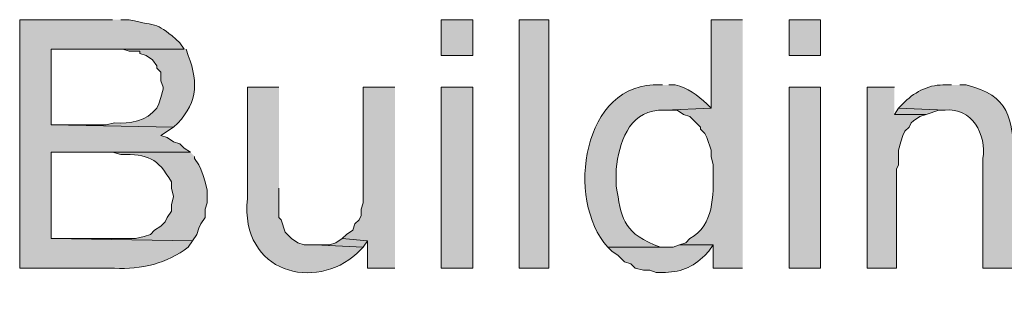
# Model space of a CAD drawing. Units: inches. Extents: x 23 to 193, y 78 to 220.
# Drawn here: x 146 to 156, y 197 to 200 of the extents above; entities that cross this region are included whole.
import ezdxf

# ---------------------------------------------------------------- set-up
doc = ezdxf.new("R2010")
doc.units = ezdxf.units.IN
doc.header["$MEASUREMENT"] = 0
doc.layers.add('Layer 1', color=7, linetype='Continuous')

msp = doc.modelspace()

# ---------------------------------------------------------------- hatches: boundary and pattern name
at = {"layer": 'Layer 1', "true_color": 0xffffff}
h = msp.add_hatch(color=7, dxfattribs=at)
edge = h.paths.add_edge_path()
edge.add_spline(control_points=[(146.6638, 199.8204), (146.6638, 199.8204), (145.7325, 199.8204), (145.7325, 199.8204), (145.7325, 199.8204), (145.7325, 197.3227), (145.7325, 197.3227), (145.7325, 197.3227), (146.685, 197.3227), (146.685, 197.3227), (146.9517, 197.3058), (147.212, 197.37), (147.4258, 197.5344), (147.4258, 197.5344), (147.4682, 197.5979), (147.4682, 197.5979), (147.4682, 197.5979), (146.05, 197.619), (146.05, 197.619), (146.05, 197.619), (146.05, 198.4869), (146.05, 198.4869), (146.05, 198.4869), (147.447, 198.4869), (147.447, 198.4869), (147.447, 198.4869), (147.3835, 198.5292), (147.3835, 198.5292), (147.3835, 198.5292), (147.3412, 198.5715), (147.3412, 198.5715), (147.3412, 198.5715), (147.2777, 198.5927), (147.2777, 198.5927), (147.2777, 198.5927), (147.2142, 198.635), (147.2142, 198.635), (147.2142, 198.635), (147.1507, 198.6562), (147.1507, 198.6562), (147.1507, 198.6562), (147.2777, 198.7409), (147.2777, 198.7409), (147.2777, 198.7409), (146.05, 198.762), (146.05, 198.762), (146.05, 198.762), (146.05, 199.524), (146.05, 199.524), (146.05, 199.524), (147.3835, 199.524), (147.3835, 199.524), (147.3835, 199.524), (147.3412, 199.5875), (147.3412, 199.5875), (147.1051, 199.8027), (147.1274, 199.7473), (146.8332, 199.8204), (146.8332, 199.8204), (146.7485, 199.8204), (146.7485, 199.8204)], knot_values=[0, 0, 0, 0, 0.352778, 0.352778, 0.352778, 0.705556, 0.705556, 0.705556, 1.058333, 1.058333, 1.058333, 1.411111, 1.411111, 1.411111, 1.763889, 1.763889, 1.763889, 2.116667, 2.116667, 2.116667, 2.469444, 2.469444, 2.469444, 2.822222, 2.822222, 2.822222, 3.175, 3.175, 3.175, 3.527778, 3.527778, 3.527778, 3.880556, 3.880556, 3.880556, 4.233333, 4.233333, 4.233333, 4.586111, 4.586111, 4.586111, 4.938889, 4.938889, 4.938889, 5.291667, 5.291667, 5.291667, 5.644444, 5.644444, 5.644444, 5.997222, 5.997222, 5.997222, 6.35, 6.35, 6.35, 6.702778, 6.702778, 6.702778, 7.055556, 7.055556, 7.055556, 7.055556], degree=3, periodic=0)
edge.add_line((146.7485, 199.8204), (146.6638, 199.8204))
h = msp.add_hatch(color=7, dxfattribs=at)
h.dxf.hatch_style = 2
h.paths.add_polyline_path([(149.9658, 199.4606), (150.2833, 199.4606), (150.2833, 199.8204), (149.9658, 199.8204)])
h = msp.add_hatch(color=7, dxfattribs=at)
h.dxf.hatch_style = 2
h.paths.add_polyline_path([(150.749, 197.3227), (151.0453, 197.3227), (151.0453, 199.8204), (150.749, 199.8204)])
h = msp.add_hatch(color=7, dxfattribs=at)
edge = h.paths.add_edge_path()
edge.add_spline(control_points=[(152.9927, 199.8204), (152.9927, 199.8204), (152.6752, 199.8204), (152.6752, 199.8204), (152.6752, 199.8204), (152.6752, 198.9314), (152.6752, 198.9314), (152.6752, 198.9314), (152.2095, 198.9102), (152.2095, 198.9102), (152.2095, 198.9102), (152.3365, 198.9102), (152.3365, 198.9102), (152.3365, 198.9102), (152.4, 198.8679), (152.4, 198.8679), (152.4, 198.8679), (152.4635, 198.8467), (152.4635, 198.8467), (152.4635, 198.8467), (152.5693, 198.7409), (152.5693, 198.7409), (152.5693, 198.7409), (152.5693, 198.7197), (152.5693, 198.7197), (152.5693, 198.7197), (152.6117, 198.6774), (152.6117, 198.6774), (152.6117, 198.6774), (152.6328, 198.635), (152.6328, 198.635), (152.6328, 198.635), (152.6752, 198.508), (152.6752, 198.508), (152.6752, 198.508), (152.6752, 198.4445), (152.6752, 198.4445), (152.6752, 198.4445), (152.6963, 198.3599), (152.6963, 198.3599), (152.6963, 198.3599), (152.6963, 198.2964), (152.6963, 198.2964), (152.7006, 198.054), (152.7034, 197.7531), (152.4635, 197.619), (152.4635, 197.619), (152.4212, 197.5767), (152.4212, 197.5767), (152.4212, 197.5767), (152.3577, 197.5555), (152.3577, 197.5555), (152.3577, 197.5555), (152.6963, 197.5555), (152.6963, 197.5555), (152.6963, 197.5555), (152.6963, 197.3227), (152.6963, 197.3227), (152.6963, 197.3227), (152.9927, 197.3227), (152.9927, 197.3227)], knot_values=[0, 0, 0, 0, 0.352778, 0.352778, 0.352778, 0.705556, 0.705556, 0.705556, 1.058333, 1.058333, 1.058333, 1.411111, 1.411111, 1.411111, 1.763889, 1.763889, 1.763889, 2.116667, 2.116667, 2.116667, 2.469444, 2.469444, 2.469444, 2.822222, 2.822222, 2.822222, 3.175, 3.175, 3.175, 3.527778, 3.527778, 3.527778, 3.880556, 3.880556, 3.880556, 4.233333, 4.233333, 4.233333, 4.586111, 4.586111, 4.586111, 4.938889, 4.938889, 4.938889, 5.291667, 5.291667, 5.291667, 5.644444, 5.644444, 5.644444, 5.997222, 5.997222, 5.997222, 6.35, 6.35, 6.35, 6.702778, 6.702778, 6.702778, 7.055556, 7.055556, 7.055556, 7.055556], degree=3, periodic=0)
edge.add_line((152.9927, 197.3227), (152.9927, 199.8204))
h = msp.add_hatch(color=7, dxfattribs=at)
h.dxf.hatch_style = 2
h.paths.add_polyline_path([(153.4583, 199.4606), (153.7758, 199.4606), (153.7758, 199.8204), (153.4583, 199.8204)])
h = msp.add_hatch(color=7, dxfattribs=at)
edge = h.paths.add_edge_path()
edge.add_spline(control_points=[(147.3835, 199.5241), (147.3835, 199.5241), (146.558, 199.5241), (146.558, 199.5241), (146.558, 199.5241), (146.7697, 199.5241), (146.7697, 199.5241), (146.7697, 199.5241), (146.8332, 199.5029), (146.8332, 199.5029), (146.8332, 199.5029), (146.939, 199.5029), (146.939, 199.5029), (146.939, 199.5029), (146.939, 199.4817), (146.939, 199.4817), (146.939, 199.4817), (147.0025, 199.4605), (147.0025, 199.4605), (147.0025, 199.4605), (147.066, 199.4182), (147.066, 199.4182), (147.066, 199.4182), (147.1083, 199.3547), (147.1083, 199.3547), (147.1083, 199.3547), (147.1083, 199.3335), (147.1083, 199.3335), (147.1083, 199.3335), (147.1507, 199.2912), (147.1507, 199.2912), (147.1507, 199.2912), (147.1507, 199.2066), (147.1507, 199.2066), (147.1507, 199.2066), (147.1718, 199.1431), (147.1718, 199.1431), (147.1718, 199.1431), (147.1718, 199.1219), (147.1718, 199.1219), (147.1718, 199.1219), (147.1507, 199.0372), (147.1507, 199.0372), (147.1507, 199.0372), (147.1295, 198.9737), (147.1295, 198.9737), (147.1295, 198.9737), (147.1083, 198.9314), (147.1083, 198.9314), (147.0088, 198.8005), (146.8385, 198.7733), (146.685, 198.7832), (146.685, 198.7832), (146.6003, 198.762), (146.6003, 198.762), (146.6003, 198.762), (146.05, 198.762), (146.05, 198.762), (146.05, 198.762), (147.2777, 198.7409), (147.2777, 198.7409), (147.5133, 198.9561), (147.5341, 199.1713), (147.4258, 199.4605), (147.4258, 199.4605), (147.4047, 199.5241), (147.4047, 199.5241)], knot_values=[0, 0, 0, 0, 0.352778, 0.352778, 0.352778, 0.705556, 0.705556, 0.705556, 1.058333, 1.058333, 1.058333, 1.411111, 1.411111, 1.411111, 1.763889, 1.763889, 1.763889, 2.116667, 2.116667, 2.116667, 2.469444, 2.469444, 2.469444, 2.822222, 2.822222, 2.822222, 3.175, 3.175, 3.175, 3.527778, 3.527778, 3.527778, 3.880556, 3.880556, 3.880556, 4.233333, 4.233333, 4.233333, 4.586111, 4.586111, 4.586111, 4.938889, 4.938889, 4.938889, 5.291667, 5.291667, 5.291667, 5.644444, 5.644444, 5.644444, 5.997222, 5.997222, 5.997222, 6.35, 6.35, 6.35, 6.702778, 6.702778, 6.702778, 7.055556, 7.055556, 7.055556, 7.408333, 7.408333, 7.408333, 7.761111, 7.761111, 7.761111, 7.761111], degree=3, periodic=0)
edge.add_line((147.4047, 199.5241), (147.3835, 199.5241))
h = msp.add_hatch(color=7, dxfattribs=at)
edge = h.paths.add_edge_path()
edge.add_spline(control_points=[(148.336, 199.1431), (148.336, 199.1431), (148.0185, 199.1431), (148.0185, 199.1431), (148.0185, 199.1431), (148.0185, 198.0212), (148.0185, 198.0212), (147.9479, 197.2656), (148.7047, 197.0895), (149.1192, 197.4709), (149.1192, 197.4709), (149.1827, 197.5344), (149.1827, 197.5344), (149.1827, 197.5344), (148.6958, 197.5556), (148.6958, 197.5556), (148.6958, 197.5556), (148.59, 197.5556), (148.59, 197.5556), (148.59, 197.5556), (148.5265, 197.5767), (148.5265, 197.5767), (148.5265, 197.5767), (148.463, 197.6191), (148.463, 197.6191), (148.463, 197.6191), (148.4418, 197.6402), (148.4418, 197.6402), (148.4418, 197.6402), (148.3995, 197.6826), (148.3995, 197.6826), (148.3995, 197.6826), (148.3572, 197.8095), (148.3572, 197.8095), (148.3572, 197.8095), (148.336, 197.8307), (148.336, 197.8307), (148.336, 197.8307), (148.336, 198.1271), (148.336, 198.1271)], knot_values=[0, 0, 0, 0, 0.352778, 0.352778, 0.352778, 0.705556, 0.705556, 0.705556, 1.058333, 1.058333, 1.058333, 1.411111, 1.411111, 1.411111, 1.763889, 1.763889, 1.763889, 2.116667, 2.116667, 2.116667, 2.469444, 2.469444, 2.469444, 2.822222, 2.822222, 2.822222, 3.175, 3.175, 3.175, 3.527778, 3.527778, 3.527778, 3.880556, 3.880556, 3.880556, 4.233333, 4.233333, 4.233333, 4.586111, 4.586111, 4.586111, 4.586111], degree=3, periodic=0)
edge.add_line((148.336, 198.1271), (148.336, 199.1431))
for points in [[(149.5002, 199.1431), (149.1827, 199.1431), (149.1827, 197.9789), (149.1615, 197.9154), (149.1615, 197.8519), (149.1403, 197.8095), (149.098, 197.7672), (149.0768, 197.7037), (149.0133, 197.6614), (148.971, 197.6191), (149.225, 197.5979), (149.225, 197.3227), (149.5002, 197.3227)], [(154.5167, 199.1431), (154.2415, 199.1431), (154.2415, 197.3227), (154.5378, 197.3227), (154.5378, 198.3175), (154.559, 198.3599), (154.559, 198.508), (154.5802, 198.5927), (154.6013, 198.6562), (154.6225, 198.6986), (154.6648, 198.7409), (154.686, 198.7832), (154.7072, 198.8044), (154.7707, 198.8467), (154.8342, 198.8679), (154.5167, 198.8679)], [(154.559, 198.9314), (154.5167, 198.8679), (154.8342, 198.8679), (154.9612, 198.9102), (155.0247, 198.9102)], [(148.971, 197.6191), (148.9075, 197.5767), (148.844, 197.5555), (148.6958, 197.5555), (149.1827, 197.5344), (149.225, 197.5979)]]:
    msp.add_hatch(color=7, dxfattribs=at).paths.add_polyline_path(points)
h = msp.add_hatch(color=7, dxfattribs=at)
h.dxf.hatch_style = 2
h.paths.add_polyline_path([(149.9658, 197.3227), (150.2833, 197.3227), (150.2833, 199.1431), (149.9658, 199.1431)])
h = msp.add_hatch(color=7, dxfattribs=at)
edge = h.paths.add_edge_path()
edge.add_spline(control_points=[(152.1883, 199.1642), (152.1883, 199.1642), (152.1672, 199.1642), (152.1672, 199.1642), (151.3805, 199.2083), (151.2087, 198.0068), (151.638, 197.5344), (151.638, 197.5344), (152.2307, 197.5344), (152.2307, 197.5344), (152.2307, 197.5344), (152.1672, 197.5344), (152.1672, 197.5344), (152.1672, 197.5344), (152.1037, 197.5555), (152.1037, 197.5555), (151.7784, 197.6995), (151.7788, 197.8328), (151.7227, 198.1482), (151.7227, 198.1482), (151.7227, 198.3175), (151.7227, 198.3175), (151.7537, 198.5772), (151.8412, 198.8834), (152.146, 198.9102), (152.146, 198.9102), (152.2095, 198.9102), (152.2095, 198.9102), (152.2095, 198.9102), (152.6752, 198.9314), (152.6752, 198.9314), (152.6752, 198.9314), (152.6328, 198.9737), (152.6328, 198.9737), (152.5418, 199.0584), (152.4381, 199.136), (152.3153, 199.1642), (152.3153, 199.1642), (152.2518, 199.1642), (152.2518, 199.1642)], knot_values=[0, 0, 0, 0, 0.352778, 0.352778, 0.352778, 0.705556, 0.705556, 0.705556, 1.058333, 1.058333, 1.058333, 1.411111, 1.411111, 1.411111, 1.763889, 1.763889, 1.763889, 2.116667, 2.116667, 2.116667, 2.469444, 2.469444, 2.469444, 2.822222, 2.822222, 2.822222, 3.175, 3.175, 3.175, 3.527778, 3.527778, 3.527778, 3.880556, 3.880556, 3.880556, 4.233333, 4.233333, 4.233333, 4.586111, 4.586111, 4.586111, 4.586111], degree=3, periodic=0)
edge.add_line((152.2518, 199.1642), (152.1883, 199.1642))
h = msp.add_hatch(color=7, dxfattribs=at)
h.dxf.hatch_style = 2
h.paths.add_polyline_path([(153.4583, 197.3227), (153.7758, 197.3227), (153.7758, 199.1431), (153.4583, 199.1431)])
h = msp.add_hatch(color=7, dxfattribs=at)
edge = h.paths.add_edge_path()
edge.add_spline(control_points=[(155.0882, 199.1642), (155.0882, 199.1642), (155.0035, 199.1642), (155.0035, 199.1642), (154.8479, 199.1656), (154.7061, 199.0831), (154.6013, 198.9737), (154.6013, 198.9737), (154.559, 198.9314), (154.559, 198.9314), (154.559, 198.9314), (155.0247, 198.9102), (155.0247, 198.9102), (155.2949, 198.9441), (155.4424, 198.6629), (155.4057, 198.4234), (155.4057, 198.4234), (155.4057, 197.3227), (155.4057, 197.3227), (155.4057, 197.3227), (155.7232, 197.3227), (155.7232, 197.3227), (155.7232, 197.3227), (155.7232, 198.4445), (155.7232, 198.4445), (155.6946, 198.8248), (155.6769, 199.0577), (155.2363, 199.1642), (155.2363, 199.1642), (155.1728, 199.1642), (155.1728, 199.1642)], knot_values=[0, 0, 0, 0, 0.352778, 0.352778, 0.352778, 0.705556, 0.705556, 0.705556, 1.058333, 1.058333, 1.058333, 1.411111, 1.411111, 1.411111, 1.763889, 1.763889, 1.763889, 2.116667, 2.116667, 2.116667, 2.469444, 2.469444, 2.469444, 2.822222, 2.822222, 2.822222, 3.175, 3.175, 3.175, 3.527778, 3.527778, 3.527778, 3.527778], degree=3, periodic=0)
edge.add_line((155.1728, 199.1642), (155.0882, 199.1642))
h = msp.add_hatch(color=7, dxfattribs=at)
edge = h.paths.add_edge_path()
edge.add_spline(control_points=[(147.447, 198.4869), (147.447, 198.4869), (146.6427, 198.4869), (146.6427, 198.4869), (146.6427, 198.4869), (146.6638, 198.4869), (146.6638, 198.4869), (146.6638, 198.4869), (146.7485, 198.4657), (146.7485, 198.4657), (147.0222, 198.4657), (147.1143, 198.434), (147.2565, 198.1906), (147.2565, 198.1906), (147.2565, 198.1271), (147.2565, 198.1271), (147.2565, 198.1271), (147.2777, 198.0424), (147.2777, 198.0424), (147.2777, 198.0424), (147.2565, 197.9577), (147.2565, 197.9577), (147.2565, 197.9577), (147.2565, 197.8942), (147.2565, 197.8942), (147.2565, 197.8942), (147.2142, 197.8307), (147.2142, 197.8307), (147.2142, 197.8307), (147.193, 197.7884), (147.193, 197.7884), (147.193, 197.7884), (147.1507, 197.746), (147.1507, 197.746), (147.1507, 197.746), (147.0872, 197.7037), (147.0872, 197.7037), (147.0872, 197.7037), (147.0448, 197.6614), (147.0448, 197.6614), (147.0448, 197.6614), (146.9813, 197.6402), (146.9813, 197.6402), (146.9813, 197.6402), (146.8967, 197.6191), (146.8967, 197.6191), (146.8967, 197.6191), (146.05, 197.6191), (146.05, 197.6191), (146.05, 197.6191), (147.4682, 197.5979), (147.4682, 197.5979), (147.4682, 197.5979), (147.5105, 197.6614), (147.5105, 197.6614), (147.5105, 197.6614), (147.5317, 197.7249), (147.5317, 197.7249), (147.5317, 197.7249), (147.5528, 197.7672), (147.5528, 197.7672), (147.5528, 197.7672), (147.5952, 197.8307), (147.5952, 197.8307), (147.5952, 197.8307), (147.5952, 197.9154), (147.5952, 197.9154), (147.5952, 197.9154), (147.6163, 197.9789), (147.6163, 197.9789), (147.6163, 197.9789), (147.6163, 198.1059), (147.6163, 198.1059), (147.6163, 198.1059), (147.5952, 198.1906), (147.5952, 198.1906), (147.5952, 198.1906), (147.574, 198.254), (147.574, 198.254), (147.574, 198.254), (147.5528, 198.3175), (147.5528, 198.3175), (147.5528, 198.3175), (147.5317, 198.3599), (147.5317, 198.3599), (147.5317, 198.3599), (147.4893, 198.4234), (147.4893, 198.4234), (147.4893, 198.4234), (147.4893, 198.4445), (147.4893, 198.4445)], knot_values=[0, 0, 0, 0, 0.352778, 0.352778, 0.352778, 0.705556, 0.705556, 0.705556, 1.058333, 1.058333, 1.058333, 1.411111, 1.411111, 1.411111, 1.763889, 1.763889, 1.763889, 2.116667, 2.116667, 2.116667, 2.469444, 2.469444, 2.469444, 2.822222, 2.822222, 2.822222, 3.175, 3.175, 3.175, 3.527778, 3.527778, 3.527778, 3.880556, 3.880556, 3.880556, 4.233333, 4.233333, 4.233333, 4.586111, 4.586111, 4.586111, 4.938889, 4.938889, 4.938889, 5.291667, 5.291667, 5.291667, 5.644444, 5.644444, 5.644444, 5.997222, 5.997222, 5.997222, 6.35, 6.35, 6.35, 6.702778, 6.702778, 6.702778, 7.055556, 7.055556, 7.055556, 7.408333, 7.408333, 7.408333, 7.761111, 7.761111, 7.761111, 8.113889, 8.113889, 8.113889, 8.466667, 8.466667, 8.466667, 8.819444, 8.819444, 8.819444, 9.172222, 9.172222, 9.172222, 9.525, 9.525, 9.525, 9.877778, 9.877778, 9.877778, 10.230556, 10.230556, 10.230556, 10.583333, 10.583333, 10.583333, 10.583333], degree=3, periodic=0)
edge.add_line((147.4893, 198.4445), (147.447, 198.4869))
h = msp.add_hatch(color=7, dxfattribs=at)
edge = h.paths.add_edge_path()
edge.add_spline(control_points=[(152.3577, 197.5556), (152.3577, 197.5556), (152.2942, 197.5344), (152.2942, 197.5344), (152.2942, 197.5344), (151.638, 197.5344), (151.638, 197.5344), (151.638, 197.5344), (151.6803, 197.492), (151.6803, 197.492), (151.6803, 197.492), (151.7438, 197.4497), (151.7438, 197.4497), (151.7438, 197.4497), (151.8073, 197.3862), (151.8073, 197.3862), (151.8073, 197.3862), (151.8708, 197.365), (151.8708, 197.365), (151.8708, 197.365), (151.9132, 197.3227), (151.9132, 197.3227), (151.9132, 197.3227), (151.9978, 197.3015), (151.9978, 197.3015), (151.9978, 197.3015), (152.0613, 197.3015), (152.0613, 197.3015), (152.0613, 197.3015), (152.1248, 197.2804), (152.1248, 197.2804), (152.1248, 197.2804), (152.1883, 197.2804), (152.1883, 197.2804), (152.3548, 197.2751), (152.4931, 197.3305), (152.6117, 197.4497), (152.6117, 197.4497), (152.654, 197.492), (152.654, 197.492), (152.654, 197.492), (152.6963, 197.5556), (152.6963, 197.5556)], knot_values=[0, 0, 0, 0, 0.352778, 0.352778, 0.352778, 0.705556, 0.705556, 0.705556, 1.058333, 1.058333, 1.058333, 1.411111, 1.411111, 1.411111, 1.763889, 1.763889, 1.763889, 2.116667, 2.116667, 2.116667, 2.469444, 2.469444, 2.469444, 2.822222, 2.822222, 2.822222, 3.175, 3.175, 3.175, 3.527778, 3.527778, 3.527778, 3.880556, 3.880556, 3.880556, 4.233333, 4.233333, 4.233333, 4.586111, 4.586111, 4.586111, 4.938889, 4.938889, 4.938889, 4.938889], degree=3, periodic=0)
edge.add_line((152.6963, 197.5556), (152.3577, 197.5556))

# ---------------------------------------------------------------- linework, layer by layer
at = {"layer": 'Layer 1', "lineweight": 0}
for points in [[(149.9658, 199.4606), (150.2833, 199.4606), (150.2833, 199.8204), (149.9658, 199.8204), (149.9658, 199.4606)], [(150.749, 197.3227), (151.0453, 197.3227), (151.0453, 199.8204), (150.749, 199.8204), (150.749, 197.3227)], [(153.4583, 199.4606), (153.7758, 199.4606), (153.7758, 199.8204), (153.4583, 199.8204), (153.4583, 199.4606)], [(149.5002, 199.1431), (149.1827, 199.1431), (149.1827, 197.9789), (149.1615, 197.9154), (149.1615, 197.8519), (149.1403, 197.8095), (149.098, 197.7672), (149.0768, 197.7037), (149.0133, 197.6614), (148.971, 197.6191), (149.225, 197.5979), (149.225, 197.3227), (149.5002, 197.3227)], [(149.9658, 197.3227), (150.2833, 197.3227), (150.2833, 199.1431), (149.9658, 199.1431), (149.9658, 197.3227)], [(153.4583, 197.3227), (153.7758, 197.3227), (153.7758, 199.1431), (153.4583, 199.1431), (153.4583, 197.3227)], [(154.5167, 199.1431), (154.2415, 199.1431), (154.2415, 197.3227), (154.5378, 197.3227), (154.5378, 198.3175), (154.559, 198.3599), (154.559, 198.508), (154.5802, 198.5927), (154.6013, 198.6562), (154.6225, 198.6986), (154.6648, 198.7409), (154.686, 198.7832), (154.7072, 198.8044), (154.7707, 198.8467), (154.8342, 198.8679), (154.5167, 198.8679)], [(154.559, 198.9314), (154.5167, 198.8679), (154.8342, 198.8679), (154.9612, 198.9102), (155.0247, 198.9102)], [(148.971, 197.6191), (148.9075, 197.5767), (148.844, 197.5555), (148.6958, 197.5555), (149.1827, 197.5344), (149.225, 197.5979)]]:
    msp.add_lwpolyline(points, dxfattribs=at)
for points, knots in [([(146.6638, 199.8204), (146.6638, 199.8204), (145.7325, 199.8204), (145.7325, 199.8204), (145.7325, 199.8204), (145.7325, 197.3227), (145.7325, 197.3227), (145.7325, 197.3227), (146.685, 197.3227), (146.685, 197.3227), (146.9517, 197.3058), (147.212, 197.37), (147.4258, 197.5344), (147.4258, 197.5344), (147.4682, 197.5979), (147.4682, 197.5979), (147.4682, 197.5979), (146.05, 197.619), (146.05, 197.619), (146.05, 197.619), (146.05, 198.4869), (146.05, 198.4869), (146.05, 198.4869), (147.447, 198.4869), (147.447, 198.4869), (147.447, 198.4869), (147.3835, 198.5292), (147.3835, 198.5292), (147.3835, 198.5292), (147.3412, 198.5715), (147.3412, 198.5715), (147.3412, 198.5715), (147.2777, 198.5927), (147.2777, 198.5927), (147.2777, 198.5927), (147.2142, 198.635), (147.2142, 198.635), (147.2142, 198.635), (147.1507, 198.6562), (147.1507, 198.6562), (147.1507, 198.6562), (147.2777, 198.7409), (147.2777, 198.7409), (147.2777, 198.7409), (146.05, 198.762), (146.05, 198.762), (146.05, 198.762), (146.05, 199.524), (146.05, 199.524), (146.05, 199.524), (147.3835, 199.524), (147.3835, 199.524), (147.3835, 199.524), (147.3412, 199.5875), (147.3412, 199.5875), (147.1051, 199.8027), (147.1274, 199.7473), (146.8332, 199.8204), (146.8332, 199.8204), (146.7485, 199.8204), (146.7485, 199.8204)], [0, 0, 0, 0, 1, 1, 1, 2, 2, 2, 3, 3, 3, 4, 4, 4, 5, 5, 5, 6, 6, 6, 7, 7, 7, 8, 8, 8, 9, 9, 9, 10, 10, 10, 11, 11, 11, 12, 12, 12, 13, 13, 13, 14, 14, 14, 15, 15, 15, 16, 16, 16, 17, 17, 17, 18, 18, 18, 19, 19, 19, 20, 20, 20, 20]), ([(152.9927, 199.8204), (152.9927, 199.8204), (152.6752, 199.8204), (152.6752, 199.8204), (152.6752, 199.8204), (152.6752, 198.9314), (152.6752, 198.9314), (152.6752, 198.9314), (152.2095, 198.9102), (152.2095, 198.9102), (152.2095, 198.9102), (152.3365, 198.9102), (152.3365, 198.9102), (152.3365, 198.9102), (152.4, 198.8679), (152.4, 198.8679), (152.4, 198.8679), (152.4635, 198.8467), (152.4635, 198.8467), (152.4635, 198.8467), (152.5693, 198.7409), (152.5693, 198.7409), (152.5693, 198.7409), (152.5693, 198.7197), (152.5693, 198.7197), (152.5693, 198.7197), (152.6117, 198.6774), (152.6117, 198.6774), (152.6117, 198.6774), (152.6328, 198.635), (152.6328, 198.635), (152.6328, 198.635), (152.6752, 198.508), (152.6752, 198.508), (152.6752, 198.508), (152.6752, 198.4445), (152.6752, 198.4445), (152.6752, 198.4445), (152.6963, 198.3599), (152.6963, 198.3599), (152.6963, 198.3599), (152.6963, 198.2964), (152.6963, 198.2964), (152.7006, 198.054), (152.7034, 197.7531), (152.4635, 197.619), (152.4635, 197.619), (152.4212, 197.5767), (152.4212, 197.5767), (152.4212, 197.5767), (152.3577, 197.5555), (152.3577, 197.5555), (152.3577, 197.5555), (152.6963, 197.5555), (152.6963, 197.5555), (152.6963, 197.5555), (152.6963, 197.3227), (152.6963, 197.3227), (152.6963, 197.3227), (152.9927, 197.3227), (152.9927, 197.3227)], [0, 0, 0, 0, 1, 1, 1, 2, 2, 2, 3, 3, 3, 4, 4, 4, 5, 5, 5, 6, 6, 6, 7, 7, 7, 8, 8, 8, 9, 9, 9, 10, 10, 10, 11, 11, 11, 12, 12, 12, 13, 13, 13, 14, 14, 14, 15, 15, 15, 16, 16, 16, 17, 17, 17, 18, 18, 18, 19, 19, 19, 20, 20, 20, 20]), ([(147.3835, 199.5241), (147.3835, 199.5241), (146.558, 199.5241), (146.558, 199.5241), (146.558, 199.5241), (146.7697, 199.5241), (146.7697, 199.5241), (146.7697, 199.5241), (146.8332, 199.5029), (146.8332, 199.5029), (146.8332, 199.5029), (146.939, 199.5029), (146.939, 199.5029), (146.939, 199.5029), (146.939, 199.4817), (146.939, 199.4817), (146.939, 199.4817), (147.0025, 199.4605), (147.0025, 199.4605), (147.0025, 199.4605), (147.066, 199.4182), (147.066, 199.4182), (147.066, 199.4182), (147.1083, 199.3547), (147.1083, 199.3547), (147.1083, 199.3547), (147.1083, 199.3335), (147.1083, 199.3335), (147.1083, 199.3335), (147.1507, 199.2912), (147.1507, 199.2912), (147.1507, 199.2912), (147.1507, 199.2066), (147.1507, 199.2066), (147.1507, 199.2066), (147.1718, 199.1431), (147.1718, 199.1431), (147.1718, 199.1431), (147.1718, 199.1219), (147.1718, 199.1219), (147.1718, 199.1219), (147.1507, 199.0372), (147.1507, 199.0372), (147.1507, 199.0372), (147.1295, 198.9737), (147.1295, 198.9737), (147.1295, 198.9737), (147.1083, 198.9314), (147.1083, 198.9314), (147.0088, 198.8005), (146.8385, 198.7733), (146.685, 198.7832), (146.685, 198.7832), (146.6003, 198.762), (146.6003, 198.762), (146.6003, 198.762), (146.05, 198.762), (146.05, 198.762), (146.05, 198.762), (147.2777, 198.7409), (147.2777, 198.7409), (147.5133, 198.9561), (147.5341, 199.1713), (147.4258, 199.4605), (147.4258, 199.4605), (147.4047, 199.5241), (147.4047, 199.5241)], [0, 0, 0, 0, 1, 1, 1, 2, 2, 2, 3, 3, 3, 4, 4, 4, 5, 5, 5, 6, 6, 6, 7, 7, 7, 8, 8, 8, 9, 9, 9, 10, 10, 10, 11, 11, 11, 12, 12, 12, 13, 13, 13, 14, 14, 14, 15, 15, 15, 16, 16, 16, 17, 17, 17, 18, 18, 18, 19, 19, 19, 20, 20, 20, 21, 21, 21, 22, 22, 22, 22]), ([(148.336, 199.1431), (148.336, 199.1431), (148.0185, 199.1431), (148.0185, 199.1431), (148.0185, 199.1431), (148.0185, 198.0212), (148.0185, 198.0212), (147.9479, 197.2656), (148.7047, 197.0895), (149.1192, 197.4709), (149.1192, 197.4709), (149.1827, 197.5344), (149.1827, 197.5344), (149.1827, 197.5344), (148.6958, 197.5556), (148.6958, 197.5556), (148.6958, 197.5556), (148.59, 197.5556), (148.59, 197.5556), (148.59, 197.5556), (148.5265, 197.5767), (148.5265, 197.5767), (148.5265, 197.5767), (148.463, 197.6191), (148.463, 197.6191), (148.463, 197.6191), (148.4418, 197.6402), (148.4418, 197.6402), (148.4418, 197.6402), (148.3995, 197.6826), (148.3995, 197.6826), (148.3995, 197.6826), (148.3572, 197.8095), (148.3572, 197.8095), (148.3572, 197.8095), (148.336, 197.8307), (148.336, 197.8307), (148.336, 197.8307), (148.336, 198.1271), (148.336, 198.1271)], [0, 0, 0, 0, 1, 1, 1, 2, 2, 2, 3, 3, 3, 4, 4, 4, 5, 5, 5, 6, 6, 6, 7, 7, 7, 8, 8, 8, 9, 9, 9, 10, 10, 10, 11, 11, 11, 12, 12, 12, 13, 13, 13, 13]), ([(152.1883, 199.1642), (152.1883, 199.1642), (152.1672, 199.1642), (152.1672, 199.1642), (151.3805, 199.2083), (151.2087, 198.0068), (151.638, 197.5344), (151.638, 197.5344), (152.2307, 197.5344), (152.2307, 197.5344), (152.2307, 197.5344), (152.1672, 197.5344), (152.1672, 197.5344), (152.1672, 197.5344), (152.1037, 197.5555), (152.1037, 197.5555), (151.7784, 197.6995), (151.7788, 197.8328), (151.7227, 198.1482), (151.7227, 198.1482), (151.7227, 198.3175), (151.7227, 198.3175), (151.7537, 198.5772), (151.8412, 198.8834), (152.146, 198.9102), (152.146, 198.9102), (152.2095, 198.9102), (152.2095, 198.9102), (152.2095, 198.9102), (152.6752, 198.9314), (152.6752, 198.9314), (152.6752, 198.9314), (152.6328, 198.9737), (152.6328, 198.9737), (152.5418, 199.0584), (152.4381, 199.136), (152.3153, 199.1642), (152.3153, 199.1642), (152.2518, 199.1642), (152.2518, 199.1642)], [0, 0, 0, 0, 1, 1, 1, 2, 2, 2, 3, 3, 3, 4, 4, 4, 5, 5, 5, 6, 6, 6, 7, 7, 7, 8, 8, 8, 9, 9, 9, 10, 10, 10, 11, 11, 11, 12, 12, 12, 13, 13, 13, 13]), ([(155.0882, 199.1642), (155.0882, 199.1642), (155.0035, 199.1642), (155.0035, 199.1642), (154.8479, 199.1656), (154.7061, 199.0831), (154.6013, 198.9737), (154.6013, 198.9737), (154.559, 198.9314), (154.559, 198.9314), (154.559, 198.9314), (155.0247, 198.9102), (155.0247, 198.9102), (155.2949, 198.9441), (155.4424, 198.6629), (155.4057, 198.4234), (155.4057, 198.4234), (155.4057, 197.3227), (155.4057, 197.3227), (155.4057, 197.3227), (155.7232, 197.3227), (155.7232, 197.3227), (155.7232, 197.3227), (155.7232, 198.4445), (155.7232, 198.4445), (155.6946, 198.8248), (155.6769, 199.0577), (155.2363, 199.1642), (155.2363, 199.1642), (155.1728, 199.1642), (155.1728, 199.1642)], [0, 0, 0, 0, 1, 1, 1, 2, 2, 2, 3, 3, 3, 4, 4, 4, 5, 5, 5, 6, 6, 6, 7, 7, 7, 8, 8, 8, 9, 9, 9, 10, 10, 10, 10]), ([(147.447, 198.4869), (147.447, 198.4869), (146.6427, 198.4869), (146.6427, 198.4869), (146.6427, 198.4869), (146.6638, 198.4869), (146.6638, 198.4869), (146.6638, 198.4869), (146.7485, 198.4657), (146.7485, 198.4657), (147.0222, 198.4657), (147.1143, 198.434), (147.2565, 198.1906), (147.2565, 198.1906), (147.2565, 198.1271), (147.2565, 198.1271), (147.2565, 198.1271), (147.2777, 198.0424), (147.2777, 198.0424), (147.2777, 198.0424), (147.2565, 197.9577), (147.2565, 197.9577), (147.2565, 197.9577), (147.2565, 197.8942), (147.2565, 197.8942), (147.2565, 197.8942), (147.2142, 197.8307), (147.2142, 197.8307), (147.2142, 197.8307), (147.193, 197.7884), (147.193, 197.7884), (147.193, 197.7884), (147.1507, 197.746), (147.1507, 197.746), (147.1507, 197.746), (147.0872, 197.7037), (147.0872, 197.7037), (147.0872, 197.7037), (147.0448, 197.6614), (147.0448, 197.6614), (147.0448, 197.6614), (146.9813, 197.6402), (146.9813, 197.6402), (146.9813, 197.6402), (146.8967, 197.6191), (146.8967, 197.6191), (146.8967, 197.6191), (146.05, 197.6191), (146.05, 197.6191), (146.05, 197.6191), (147.4682, 197.5979), (147.4682, 197.5979), (147.4682, 197.5979), (147.5105, 197.6614), (147.5105, 197.6614), (147.5105, 197.6614), (147.5317, 197.7249), (147.5317, 197.7249), (147.5317, 197.7249), (147.5528, 197.7672), (147.5528, 197.7672), (147.5528, 197.7672), (147.5952, 197.8307), (147.5952, 197.8307), (147.5952, 197.8307), (147.5952, 197.9154), (147.5952, 197.9154), (147.5952, 197.9154), (147.6163, 197.9789), (147.6163, 197.9789), (147.6163, 197.9789), (147.6163, 198.1059), (147.6163, 198.1059), (147.6163, 198.1059), (147.5952, 198.1906), (147.5952, 198.1906), (147.5952, 198.1906), (147.574, 198.254), (147.574, 198.254), (147.574, 198.254), (147.5528, 198.3175), (147.5528, 198.3175), (147.5528, 198.3175), (147.5317, 198.3599), (147.5317, 198.3599), (147.5317, 198.3599), (147.4893, 198.4234), (147.4893, 198.4234), (147.4893, 198.4234), (147.4893, 198.4445), (147.4893, 198.4445)], [0, 0, 0, 0, 1, 1, 1, 2, 2, 2, 3, 3, 3, 4, 4, 4, 5, 5, 5, 6, 6, 6, 7, 7, 7, 8, 8, 8, 9, 9, 9, 10, 10, 10, 11, 11, 11, 12, 12, 12, 13, 13, 13, 14, 14, 14, 15, 15, 15, 16, 16, 16, 17, 17, 17, 18, 18, 18, 19, 19, 19, 20, 20, 20, 21, 21, 21, 22, 22, 22, 23, 23, 23, 24, 24, 24, 25, 25, 25, 26, 26, 26, 27, 27, 27, 28, 28, 28, 29, 29, 29, 30, 30, 30, 30]), ([(152.3577, 197.5556), (152.3577, 197.5556), (152.2942, 197.5344), (152.2942, 197.5344), (152.2942, 197.5344), (151.638, 197.5344), (151.638, 197.5344), (151.638, 197.5344), (151.6803, 197.492), (151.6803, 197.492), (151.6803, 197.492), (151.7438, 197.4497), (151.7438, 197.4497), (151.7438, 197.4497), (151.8073, 197.3862), (151.8073, 197.3862), (151.8073, 197.3862), (151.8708, 197.365), (151.8708, 197.365), (151.8708, 197.365), (151.9132, 197.3227), (151.9132, 197.3227), (151.9132, 197.3227), (151.9978, 197.3015), (151.9978, 197.3015), (151.9978, 197.3015), (152.0613, 197.3015), (152.0613, 197.3015), (152.0613, 197.3015), (152.1248, 197.2804), (152.1248, 197.2804), (152.1248, 197.2804), (152.1883, 197.2804), (152.1883, 197.2804), (152.3548, 197.2751), (152.4931, 197.3305), (152.6117, 197.4497), (152.6117, 197.4497), (152.654, 197.492), (152.654, 197.492), (152.654, 197.492), (152.6963, 197.5556), (152.6963, 197.5556)], [0, 0, 0, 0, 1, 1, 1, 2, 2, 2, 3, 3, 3, 4, 4, 4, 5, 5, 5, 6, 6, 6, 7, 7, 7, 8, 8, 8, 9, 9, 9, 10, 10, 10, 11, 11, 11, 12, 12, 12, 13, 13, 13, 14, 14, 14, 14])]:
    msp.add_open_spline(points, degree=3, knots=knots, dxfattribs=at)

doc.saveas('drawing.dxf')
